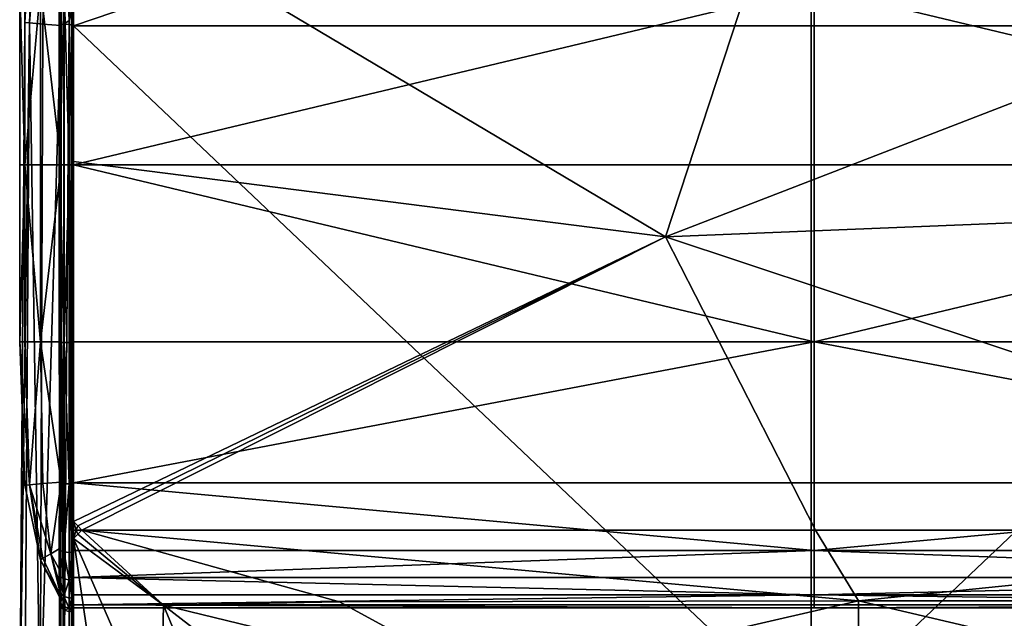
# Model space of a CAD drawing. Units: metres. Extents: x -0.061 to 0.663, y -0.7 to 0.099.
# Drawn here: x -0.061 to 0.172, y -0.166 to -0.025 of the extents above; entities that cross this region are included whole.
import ezdxf

# ---------------------------------------------------------------- set-up
doc = ezdxf.new("R2010")
doc.units = ezdxf.units.M
for name, color, linetype in [('72_KASL_INSERT', 7, 'Continuous'), ('72_KASL_RA_D2_ANY', 252, 'Continuous'), ('72_KASL_RA_D3_BCOLORSEAT', 7, 'Continuous')]:
    doc.layers.add(name, color=color, linetype=linetype)

# ---------------------------------------------------------------- blocks, each defined once
blk = doc.blocks.new('72_KASL_RA_D2_BASEKDT2')
at = {"layer": '72_KASL_RA_D2_ANY', "linetype": 'Continuous', "lineweight": 0}
for p, q in [((0.00122, 0.44057), (0.00486, 0.50177)), ((0.00486, 0.50177), (0.00122, 0.44057)), ((0, 0.27503), (0.00122, 0.44057)), ((0.00122, 0.44057), (0, 0.27503))]:
    blk.add_line(p, q, dxfattribs=at)
blk = doc.blocks.new('72_KASL_RA_D2_SCI')
at = {"layer": '72_KASL_RA_D2_ANY', "linetype": 'Continuous', "lineweight": 0}
for p, q in [((156.88079, -102.75815), (156.88079, -102.71637)), ((156.88079, -102.71637), (156.88079, -102.75815)), ((156.88079, -102.79993), (156.88079, -102.75815)), ((156.88079, -102.75815), (156.88079, -102.79993)), ((156.88201, -102.83365), (156.88079, -102.79993)), ((156.88079, -102.79993), (156.88201, -102.83365)), ((156.88201, -102.83365), (156.88567, -102.85124)), ((156.88567, -102.85124), (156.88201, -102.83365)), ((156.88567, -102.85124), (156.89015, -102.85998)), ((156.89015, -102.85998), (156.88567, -102.85124)), ((156.88567, -102.85124), (156.88567, -102.85124)), ((156.88567, -102.85124), (156.88567, -102.85124)), ((156.89015, -102.85998), (156.89036, -102.86037)), ((156.89036, -102.86037), (156.89015, -102.85998)), ((156.89036, -102.86037), (156.89016, -102.86069)), ((156.89016, -102.86069), (156.89036, -102.86037)), ((156.89016, -102.86069), (156.89017, -102.86143)), ((156.89017, -102.86143), (156.89016, -102.86069)), ((156.89017, -102.86143), (156.89017, -102.86143)), ((156.89017, -102.86143), (156.89017, -102.86143)), ((156.89025, -102.86216), (156.89017, -102.86143)), ((156.89017, -102.86143), (156.89017, -102.86143)), ((156.89017, -102.86143), (156.89025, -102.86216)), ((156.89017, -102.86143), (156.89017, -102.86143)), ((156.89017, -102.86143), (156.89017, -102.86143)), ((156.89017, -102.86143), (156.89017, -102.86143)), ((156.89126, -102.86302), (156.89025, -102.86216)), ((156.89025, -102.86216), (156.89126, -102.86302)), ((156.89246, -102.86354), (156.89126, -102.86302)), ((156.89126, -102.86302), (156.89246, -102.86354)), ((156.89246, -102.86354), (156.89312, -102.86327)), ((156.89312, -102.86327), (156.89246, -102.86354)), ((156.89312, -102.86327), (156.89351, -102.8626)), ((156.89351, -102.8626), (156.89312, -102.86327)), ((156.89312, -102.86327), (156.89312, -102.86327)), ((156.89312, -102.86327), (156.89312, -102.86327)), ((156.89351, -102.8626), (157.06798, -102.8626)), ((157.06798, -102.8626), (156.89351, -102.8626)), ((157.06798, -102.8626), (157.24245, -102.8626)), ((157.24245, -102.8626), (157.06798, -102.8626))]:
    blk.add_line(p, q, dxfattribs=at)
blk = doc.blocks.new('72kasl_ra264BB3526AB27469D976B76524D54544D')
for name, p in [('72_KASL_RA_D2_BASEKDT2', (-0.0605, -0.46645)), ('72_KASL_RA_D2_SCI', (-156.94129, 102.69879))]:
    blk.add_blockref(name, p)
blk = doc.blocks.new('72KASL_RA_D3_BASEKDT2')
mesh = blk.add_polyface()
corners = [(0.29988, 0.00425, 0.4257), (0.11743, 0.00215, 0.4257), (0.09165, -0.07635, 0.42633), (0.29988, -0.06797, 0.42633), (-0.04783, 0.00659, 0.4257), (-0.04783, -0.05859, 0.42633), (-0.04783, -0.14347, 0.42633), (-0.04683, -0.14446, 0.42633), (-0.04583, -0.14545, 0.42633), (0.12702, -0.14545, 0.42633), (0.29988, -0.14545, 0.42633), (0.12602, 0.03237, 0.4238), (-0.04783, 0.03237, 0.4238), (0.29988, 0.03237, 0.4238), (0.29988, 0.03845, 0.42126), (0.12602, 0.03845, 0.42126), (-0.04783, 0.03845, 0.42126), (-0.04783, -0.02662, 0.03074), (0.12602, -0.02662, 0.03074), (0.12602, -0.19142, 0.0301), (0.29988, -0.02662, 0.03074), (-0.04886, -0.02538, 0.42654), (-0.05007, -0.02627, 0.42603), (-0.05007, -0.1913, 0.42672), (-0.04888, 0.03296, 0.42456), (-0.05009, 0.03311, 0.42396), (-0.04852, 0.03969, 0.42186), (-0.05007, -0.1913, 0.02971), (-0.05007, -0.02627, 0.03041), (-0.04887, -0.02634, 0.02988), (-0.04821, -0.02646, 0.03012), (-0.04821, -0.19136, 0.02947), (-0.04818, -0.02264, 0.42626), (-0.04809, -0.17606, 0.42675), (-0.04884, -0.18749, 0.42717), (-0.04822, 0.03269, 0.42438), (-0.04783, 0.03237, 0.03264), (0.12602, 0.03237, 0.03264), (-0.04783, 0.03845, 0.03517), (0.12602, 0.03845, 0.03517), (0.29988, 0.03845, 0.03517), (0.29988, 0.03237, 0.03264), (-0.05009, 0.03311, 0.03248), (-0.04888, 0.03296, 0.03187), (-0.04852, 0.03969, 0.03457), (-0.04822, 0.03269, 0.03206)]
mesh.append_faces([[corners[k] for k in face] for face in [(0, 1, 2), (2, 3, 0), (4, 5, 2), (2, 1, 4), (6, 7, 2), (2, 5, 6), (8, 9, 2), (2, 7, 8), (10, 3, 2), (2, 9, 10), (4, 1, 11), (11, 12, 4), (0, 13, 11), (11, 1, 0), (14, 15, 11), (11, 13, 14), (16, 12, 11), (11, 15, 16), (17, 18, 19), (19, 18, 20), (21, 22, 23), (21, 24, 25), (25, 24, 26), (27, 28, 29), (29, 30, 31), (31, 30, 17), (4, 32, 33), (33, 5, 4), (21, 34, 33), (33, 32, 21), (6, 5, 33), (35, 12, 16), (26, 24, 35), (21, 32, 35), (35, 24, 21), (4, 12, 35), (35, 32, 4), (17, 36, 37), (37, 18, 17), (38, 39, 37), (37, 36, 38), (40, 41, 37), (37, 39, 40), (20, 18, 37), (37, 41, 20), (42, 43, 29), (44, 43, 42), (38, 36, 45), (17, 30, 45), (45, 36, 17), (29, 43, 45), (45, 30, 29), (45, 43, 44)]], dxfattribs={"vtx2": -1})
mesh = blk.add_polyface()
corners = [(-0.05822, -0.02597, 0.06946), (-0.05503, -0.02622, 0.04126), (-0.05564, -0.19142, 0.04092), (-0.05078, -0.02655, 0.03253), (-0.05564, -0.19142, 0.41551), (-0.05503, -0.02622, 0.41518), (-0.05822, -0.02597, 0.38573), (-0.05078, -0.02655, 0.4239), (-0.05322, 0.03397, 0.41417), (-0.05503, 0.03498, 0.38548), (-0.0508, 0.03263, 0.42188), (-0.05082, 0.03805, 0.41827), (-0.0605, -0.19142, 0.31484), (-0.05928, -0.02588, 0.31484), (-0.05928, -0.02588, 0.22448), (-0.05564, 0.03531, 0.31484), (-0.05564, 0.03531, 0.22448), (-0.0605, -0.19142, 0.13661), (-0.05928, -0.02588, 0.13661), (-0.05007, -0.1913, 0.42672), (-0.05007, -0.02627, 0.42603), (-0.05108, -0.02629, 0.42519), (-0.05009, 0.03311, 0.42396), (-0.04886, -0.02538, 0.42654), (-0.05111, 0.03932, 0.41954), (-0.05111, 0.03311, 0.42307), (-0.05108, -0.02629, 0.03124), (-0.05007, -0.02627, 0.03041), (-0.05007, -0.1913, 0.02971), (-0.05116, -0.0264, 0.42451), (-0.05115, -0.19136, 0.42521), (-0.05119, 0.03292, 0.42242), (-0.05121, 0.03848, 0.4187), (-0.05116, -0.0264, 0.03192), (-0.05115, -0.19136, 0.03122), (-0.05082, 0.03805, 0.03817), (-0.0508, 0.03263, 0.03455), (-0.05322, 0.03397, 0.04227), (-0.05503, 0.03498, 0.06971), (-0.05564, 0.03531, 0.13661), (-0.04887, -0.02634, 0.02988), (-0.05009, 0.03311, 0.03248), (-0.05111, 0.03311, 0.03336), (-0.05111, 0.03932, 0.03689), (-0.05119, 0.03292, 0.03402)]
mesh.append_faces([[corners[k] for k in face] for face in [(0, 1, 2), (2, 1, 3), (4, 5, 6), (7, 5, 4), (6, 5, 8), (8, 9, 6), (7, 10, 8), (8, 5, 7), (8, 10, 11), (12, 13, 14), (6, 13, 12), (14, 13, 15), (15, 16, 14), (6, 9, 15), (15, 13, 6), (17, 18, 0), (14, 18, 17), (19, 20, 21), (22, 20, 23), (24, 25, 22), (21, 20, 22), (22, 25, 21), (26, 27, 28), (21, 29, 30), (30, 29, 7), (7, 29, 31), (31, 10, 7), (21, 25, 31), (31, 29, 21), (31, 25, 24), (11, 10, 31), (31, 32, 11), (3, 33, 34), (34, 33, 26), (35, 36, 37), (3, 1, 37), (37, 36, 3), (0, 38, 37), (37, 1, 0), (0, 18, 39), (39, 38, 0), (14, 16, 39), (39, 18, 14), (40, 27, 41), (26, 42, 41), (41, 27, 26), (41, 42, 43), (3, 36, 44), (44, 33, 3), (44, 36, 35), (43, 42, 44), (26, 33, 44), (44, 42, 26)]], dxfattribs={"vtx2": -1})
mesh = blk.add_polyface()
corners = [(-0.05077, -0.38852, 0.03186), (-0.05564, -0.38852, 0.04092), (-0.05564, -0.19142, 0.04092), (-0.05077, -0.19142, 0.03186), (-0.05928, -0.38852, 0.06937), (-0.05928, -0.19142, 0.06937), (-0.05822, -0.02597, 0.06946), (-0.05078, -0.02655, 0.03253), (-0.05822, -0.02597, 0.38573), (-0.05928, -0.19142, 0.38581), (-0.05564, -0.19142, 0.41551), (-0.05928, -0.38852, 0.38581), (-0.05564, -0.38852, 0.41551), (-0.05077, -0.38852, 0.42458), (-0.05077, -0.19142, 0.42458), (-0.05078, -0.02655, 0.4239), (-0.05928, -0.02588, 0.22448), (-0.0605, -0.19142, 0.22448), (-0.0605, -0.19142, 0.31484), (-0.0605, -0.38852, 0.22448), (-0.0605, -0.38852, 0.31484), (-0.0605, -0.19142, 0.13661), (-0.0605, -0.38852, 0.13661), (-0.04887, -0.38923, 0.42722), (-0.04884, -0.18749, 0.42717), (-0.05007, -0.1913, 0.42672), (-0.05007, -0.38852, 0.42673), (-0.04886, -0.02538, 0.42654), (-0.05108, -0.02629, 0.42519), (-0.05107, -0.19131, 0.4259), (-0.05108, -0.38852, 0.42591), (-0.04887, -0.02634, 0.02988), (-0.04887, -0.19132, 0.02921), (-0.05007, -0.1913, 0.02971), (-0.04887, -0.38852, 0.02921), (-0.05007, -0.38852, 0.02971), (-0.05108, -0.38852, 0.03052), (-0.05107, -0.19131, 0.03053), (-0.05108, -0.02629, 0.03124), (-0.04821, -0.19136, 0.02947), (-0.04821, -0.38852, 0.02947), (-0.0482, -0.39137, 0.42695), (-0.04809, -0.17606, 0.42675), (-0.05116, -0.38852, 0.42521), (-0.05115, -0.19136, 0.42521), (-0.05115, -0.19136, 0.03122), (-0.05116, -0.38852, 0.03122)]
mesh.append_faces([[corners[k] for k in face] for face in [(0, 1, 2), (2, 3, 0), (4, 5, 2), (2, 1, 4), (2, 5, 6), (7, 3, 2), (8, 9, 10), (11, 12, 10), (10, 9, 11), (13, 14, 10), (10, 12, 13), (10, 14, 15), (16, 17, 18), (19, 20, 18), (18, 17, 19), (11, 9, 18), (18, 20, 11), (18, 9, 8), (6, 5, 21), (4, 22, 21), (21, 5, 4), (19, 17, 21), (21, 22, 19), (21, 17, 16), (23, 24, 25), (25, 26, 23), (25, 24, 27), (28, 29, 25), (30, 26, 25), (25, 29, 30), (31, 32, 33), (34, 35, 33), (33, 32, 34), (36, 37, 33), (33, 35, 36), (33, 37, 38), (34, 32, 39), (39, 40, 34), (39, 32, 31), (23, 41, 42), (42, 24, 23), (13, 43, 44), (44, 14, 13), (30, 29, 44), (44, 43, 30), (44, 29, 28), (15, 14, 44), (45, 3, 7), (38, 37, 45), (36, 46, 45), (45, 37, 36), (0, 3, 45), (45, 46, 0)]], dxfattribs={"vtx2": -1})
mesh = blk.add_polyface()
corners = [(0.12602, -0.19142, 0.0301), (-0.04783, -0.19142, 0.0301), (-0.04783, -0.02662, 0.03074), (0.29988, -0.02662, 0.03074), (0.29988, -0.19142, 0.0301), (0.29988, -0.38852, 0.0301), (0.12602, -0.38852, 0.0301), (-0.04783, -0.38852, 0.0301), (-0.04821, -0.38852, 0.02947), (-0.04821, -0.19136, 0.02947), (-0.04783, -0.40999, 0.42633), (-0.04783, -0.27828, 0.42633), (-0.04809, -0.17606, 0.42675), (-0.0482, -0.39137, 0.42695), (-0.04783, -0.14742, 0.42633), (-0.04783, -0.14545, 0.42633), (-0.04783, -0.14347, 0.42633), (0.3013, -0.20062, 0.44145), (0.13691, -0.1978, 0.44145), (0.11595, -0.27136, 0.44361), (0.30173, -0.28267, 0.44361), (0.0508, -0.18203, 0.43977), (0.01917, -0.19854, 0.44145), (-0.0023, -0.22211, 0.43977), (0.01842, -0.28699, 0.44145), (0.02221, -0.40879, 0.44145), (0.13111, -0.40855, 0.44361), (0.30157, -0.4086, 0.44361), (-0.02758, -0.28663, 0.43497), (-0.02758, -0.40932, 0.43497), (-0.02733, -0.1945, 0.43497), (-0.04583, -0.14545, 0.42633), (0.01485, -0.16239, 0.43497), (0.13715, -0.16214, 0.43497), (0.12702, -0.14545, 0.42633), (0.30065, -0.16214, 0.43497), (0.29988, -0.14545, 0.42633), (-0.04716, -0.14545, 0.42633), (-0.04683, -0.14446, 0.42633), (-0.04683, -0.14643, 0.42633), (-0.02658, -0.16313, 0.43497)]
mesh.append_faces([[corners[k] for k in face] for face in [(0, 1, 2), (3, 4, 0), (5, 6, 0), (0, 4, 5), (7, 1, 0), (0, 6, 7), (7, 8, 9), (9, 1, 7), (2, 1, 9), (10, 11, 12), (12, 13, 10), (14, 15, 12), (12, 11, 14), (12, 15, 16), (17, 18, 19), (19, 20, 17), (21, 22, 19), (19, 18, 21), (23, 24, 19), (19, 22, 23), (25, 26, 19), (19, 24, 25), (27, 20, 19), (19, 26, 27), (28, 11, 10), (25, 24, 28), (28, 29, 25), (23, 30, 28), (28, 24, 23), (14, 11, 28), (28, 30, 14), (31, 32, 33), (33, 34, 31), (21, 18, 33), (33, 32, 21), (17, 35, 33), (33, 18, 17), (36, 34, 33), (33, 35, 36), (16, 15, 37), (37, 38, 16), (14, 39, 37), (37, 15, 14), (31, 38, 37), (37, 39, 31), (23, 22, 40), (40, 30, 23), (21, 32, 40), (40, 22, 21), (31, 39, 40), (40, 32, 31), (14, 30, 40), (40, 39, 14)]], dxfattribs={"vtx2": -1})
blk = doc.blocks.new('72KASL_RA_D3_SCHIENAKDT2')
mesh = blk.add_polyface()
corners = [(-0.04779, -0.05936, 0.67965), (-0.04779, -0.10114, 0.67965), (0.12669, -0.10114, 0.67965), (-0.04779, 0.01561, 0.67888), (-0.04779, -0.01757, 0.67965), (0.12669, -0.01757, 0.67965), (0.12669, 0.03159, 0.67657), (-0.04779, 0.03159, 0.67657), (-0.04779, 0.0379, 0.6724), (-0.04779, 0.04433, 0.64734), (-0.04779, 0.04204, 0.66605), (0.12669, 0.04204, 0.66605), (0.12669, 0.0451, 0.60606), (-0.04779, 0.0451, 0.60606), (-0.04779, 0.0451, 0.55349), (-0.04779, 0.04433, 0.45964), (-0.04779, 0.0451, 0.50093), (0.12669, 0.0451, 0.50093), (0.12669, 0.04433, 0.45964), (0.12669, 0.04204, 0.44093), (-0.04779, 0.04204, 0.44093), (-0.04779, 0.0379, 0.43458), (0.12669, 0.0379, 0.43458), (-0.04779, 0.01561, 0.4281), (-0.04779, 0.03159, 0.43042), (0.12669, 0.03159, 0.43042), (0.12669, -0.01757, 0.42733), (-0.04779, -0.01757, 0.42733), (-0.04779, -0.05936, 0.42733), (0.12669, -0.05936, 0.42733), (0.12669, -0.10114, 0.42733), (-0.04779, -0.10114, 0.42733), (-0.04817, -0.01751, 0.42666), (-0.04818, 0.03189, 0.42985), (-0.04818, 0.0426, 0.44063), (-0.04817, 0.04577, 0.50086), (-0.04817, 0.04577, 0.60612), (-0.04818, 0.0426, 0.66635), (-0.04818, 0.03189, 0.67714), (-0.04817, -0.01751, 0.68032), (-0.04817, -0.1012, 0.68032)]
mesh.append_faces([[corners[k] for k in face] for face in [(0, 1, 2), (3, 4, 5), (5, 4, 0), (6, 7, 3), (8, 7, 6), (9, 10, 11), (11, 10, 8), (12, 13, 9), (14, 13, 12), (15, 16, 17), (17, 18, 15), (17, 16, 14), (15, 18, 19), (19, 20, 15), (21, 20, 19), (19, 22, 21), (23, 24, 25), (25, 24, 21), (26, 27, 23), (28, 27, 26), (26, 29, 28), (28, 29, 30), (30, 31, 28), (32, 27, 28), (23, 27, 32), (33, 24, 23), (21, 24, 33), (34, 20, 21), (15, 20, 34), (35, 16, 15), (14, 16, 35), (36, 13, 14), (9, 13, 36), (37, 10, 9), (8, 10, 37), (38, 7, 8), (3, 7, 38), (39, 4, 3), (0, 4, 39), (40, 1, 0)]], dxfattribs={"vtx2": -1})
mesh = blk.add_polyface()
corners = [(0.30116, 0.01561, 0.67888), (0.12669, 0.01561, 0.67888), (0.12669, -0.01757, 0.67965), (0.30116, -0.01757, 0.67965), (-0.04779, 0.01561, 0.67888), (0.12669, 0.03159, 0.67657), (0.30116, 0.03159, 0.67657), (0.30116, 0.0379, 0.6724), (0.12669, 0.0379, 0.6724), (-0.04779, 0.0379, 0.6724), (0.30116, 0.04433, 0.64734), (0.12669, 0.04433, 0.64734), (0.12669, 0.04204, 0.66605), (0.30116, 0.04204, 0.66605), (-0.04779, 0.04433, 0.64734), (0.12669, 0.0451, 0.60606), (0.30116, 0.0451, 0.60606), (0.30116, 0.0451, 0.55349), (0.12669, 0.0451, 0.55349), (-0.04779, 0.0451, 0.55349), (0.30116, 0.04433, 0.45964), (0.12669, 0.04433, 0.45964), (0.12669, 0.0451, 0.50093), (0.30116, 0.0451, 0.50093), (0.30116, 0.04204, 0.44093), (0.12669, 0.04204, 0.44093), (0.30116, 0.0379, 0.43458), (0.12669, 0.0379, 0.43458), (0.30116, 0.01561, 0.4281), (0.12669, 0.01561, 0.4281), (0.12669, 0.03159, 0.43042), (0.30116, 0.03159, 0.43042), (-0.04779, 0.01561, 0.4281), (-0.04779, 0.0379, 0.43458), (0.12669, -0.01757, 0.42733), (0.30116, -0.01757, 0.42733), (0.30116, -0.05936, 0.42733)]
mesh.append_faces([[corners[k] for k in face] for face in [(0, 1, 2), (2, 3, 0), (2, 1, 4), (4, 1, 5), (0, 6, 5), (5, 1, 0), (7, 8, 5), (5, 6, 7), (5, 8, 9), (10, 11, 12), (12, 13, 10), (12, 11, 14), (9, 8, 12), (7, 13, 12), (12, 8, 7), (14, 11, 15), (10, 16, 15), (15, 11, 10), (17, 18, 15), (15, 16, 17), (15, 18, 19), (20, 21, 22), (22, 23, 20), (19, 18, 22), (17, 23, 22), (22, 18, 17), (20, 24, 25), (25, 21, 20), (26, 27, 25), (25, 24, 26), (28, 29, 30), (30, 31, 28), (30, 29, 32), (33, 27, 30), (26, 31, 30), (30, 27, 26), (32, 29, 34), (28, 35, 34), (34, 29, 28), (34, 35, 36)]], dxfattribs={"vtx2": -1})
mesh = blk.add_polyface()
corners = [(-0.04883, -0.05936, 0.6806), (-0.04883, -0.01746, 0.68059), (-0.05003, -0.01744, 0.68006), (-0.05003, -0.05936, 0.68007), (-0.04883, 0.01586, 0.67978), (-0.05003, 0.01584, 0.67927), (-0.04884, 0.03203, 0.67736), (-0.05006, 0.03185, 0.67689), (-0.04885, 0.03853, 0.67303), (-0.05007, 0.03816, 0.67267), (-0.04885, 0.03853, 0.43395), (-0.04884, 0.03203, 0.42962), (-0.05006, 0.03185, 0.43009), (-0.05007, 0.03816, 0.43431), (-0.04883, 0.01586, 0.4272), (-0.05003, 0.01584, 0.42772), (-0.04883, -0.01746, 0.42639), (-0.05003, -0.01744, 0.42692), (-0.04883, -0.05936, 0.42639), (-0.05003, -0.05936, 0.42691), (-0.04779, -0.05936, 0.42733), (-0.04817, -0.05936, 0.42666), (-0.04817, -0.01751, 0.42666), (-0.04817, 0.01576, 0.42746), (-0.04779, 0.01561, 0.4281), (-0.04818, 0.03189, 0.42985), (-0.04818, 0.03835, 0.43413), (-0.04779, 0.0379, 0.43458), (-0.04779, 0.0379, 0.6724), (-0.04818, 0.03835, 0.67285), (-0.04818, 0.03189, 0.67714), (-0.04817, 0.01576, 0.67952), (-0.04779, 0.01561, 0.67888), (-0.04817, -0.01751, 0.68032), (-0.04817, -0.05936, 0.68032), (-0.04779, -0.05936, 0.67965)]
mesh.append_faces([[corners[k] for k in face] for face in [(0, 1, 2), (2, 3, 0), (4, 5, 2), (2, 1, 4), (4, 6, 7), (7, 5, 4), (8, 9, 7), (7, 6, 8), (10, 11, 12), (12, 13, 10), (14, 15, 12), (12, 11, 14), (14, 16, 17), (17, 15, 14), (18, 19, 17), (17, 16, 18), (20, 21, 22), (18, 16, 22), (22, 21, 18), (14, 23, 22), (22, 16, 14), (22, 23, 24), (24, 23, 25), (14, 11, 25), (25, 23, 14), (10, 26, 25), (25, 11, 10), (25, 26, 27), (28, 29, 30), (8, 6, 30), (30, 29, 8), (4, 31, 30), (30, 6, 4), (30, 31, 32), (32, 31, 33), (4, 1, 33), (33, 31, 4), (0, 34, 33), (33, 1, 0), (33, 34, 35)]], dxfattribs={"vtx2": -1})
mesh = blk.add_polyface()
corners = [(-0.05074, -0.05936, 0.42919), (-0.05562, -0.05936, 0.43878), (-0.05562, -0.01757, 0.43878), (-0.05074, -0.01757, 0.42919), (-0.05928, -0.05936, 0.45911), (-0.05928, -0.01757, 0.45911), (-0.05821, 0.01606, 0.45919), (-0.05074, 0.01544, 0.4299), (-0.05821, 0.01606, 0.64779), (-0.05928, -0.01757, 0.64788), (-0.05562, -0.01757, 0.66821), (-0.05928, -0.05936, 0.64788), (-0.05562, -0.05936, 0.66821), (-0.05074, -0.05936, 0.67779), (-0.05074, -0.01757, 0.67779), (-0.05074, 0.01544, 0.67708), (-0.0605, -0.05936, 0.55349), (-0.0605, -0.05936, 0.60606), (-0.0605, -0.01757, 0.60606), (-0.0605, -0.01757, 0.55349), (-0.0605, -0.01757, 0.50093), (-0.0605, -0.05936, 0.50093), (-0.05105, 0.01574, 0.67843), (-0.05104, -0.01745, 0.6792), (-0.05003, -0.01744, 0.68006), (-0.05104, -0.05936, 0.6792), (-0.05003, -0.05936, 0.68007), (-0.05104, -0.05936, 0.42778), (-0.05104, -0.01745, 0.42778), (-0.05003, -0.01744, 0.42692), (-0.05003, -0.05936, 0.42691), (-0.05105, 0.01574, 0.42855), (-0.05112, -0.05936, 0.67847), (-0.05112, -0.0175, 0.67846), (-0.05112, -0.0175, 0.42852), (-0.05112, -0.05936, 0.42852)]
mesh.append_faces([[corners[k] for k in face] for face in [(0, 1, 2), (2, 3, 0), (4, 5, 2), (2, 1, 4), (2, 5, 6), (7, 3, 2), (8, 9, 10), (11, 12, 10), (10, 9, 11), (13, 14, 10), (10, 12, 13), (10, 14, 15), (16, 17, 18), (18, 19, 16), (11, 9, 18), (18, 17, 11), (18, 9, 8), (6, 5, 20), (4, 21, 20), (20, 5, 4), (16, 19, 20), (20, 21, 16), (22, 23, 24), (25, 26, 24), (24, 23, 25), (27, 28, 29), (29, 30, 27), (29, 28, 31), (13, 32, 33), (33, 14, 13), (25, 23, 33), (33, 32, 25), (33, 23, 22), (15, 14, 33), (34, 3, 7), (31, 28, 34), (27, 35, 34), (34, 28, 27), (0, 3, 34), (34, 35, 0)]], dxfattribs={"vtx2": -1})
mesh = blk.add_polyface()
corners = [(-0.04779, -0.16304, 0.64734), (0.12669, -0.16304, 0.64734), (0.12669, -0.16075, 0.66605), (0.30116, -0.16304, 0.64734), (0.30116, -0.16075, 0.66605), (0.30116, -0.15661, 0.6724), (0.12669, -0.15661, 0.6724), (-0.04779, -0.15661, 0.6724), (0.30116, -0.13432, 0.67888), (0.12669, -0.13432, 0.67888), (0.12669, -0.1503, 0.67657), (0.30116, -0.1503, 0.67657), (0.30116, -0.16304, 0.45964), (0.30116, -0.16381, 0.50093), (0.12669, -0.16381, 0.50093), (0.12669, -0.16304, 0.45964), (0.30116, -0.16381, 0.55349), (0.12669, -0.16381, 0.55349), (0.12669, -0.16381, 0.60606), (0.30116, -0.16381, 0.60606), (-0.04779, -0.13432, 0.67888), (0.12669, -0.10114, 0.67965), (0.30116, -0.10114, 0.67965), (0.30116, -0.05936, 0.67965), (0.12669, -0.05936, 0.67965), (-0.04779, -0.05936, 0.67965), (0.12669, -0.01757, 0.67965), (0.30116, -0.01757, 0.67965), (0.30116, -0.05936, 0.42733), (0.12669, -0.05936, 0.42733), (0.12669, -0.01757, 0.42733), (0.30116, -0.13432, 0.4281), (0.12669, -0.13432, 0.4281), (0.12669, -0.10114, 0.42733), (0.30116, -0.10114, 0.42733), (0.30116, -0.1503, 0.43042), (0.12669, -0.1503, 0.43042), (0.30116, -0.15661, 0.43458), (0.12669, -0.15661, 0.43458), (0.12669, -0.16075, 0.44093), (0.30116, -0.16075, 0.44093)]
mesh.append_faces([[corners[k] for k in face] for face in [(0, 1, 2), (3, 4, 2), (2, 1, 3), (5, 6, 2), (2, 4, 5), (2, 6, 7), (8, 9, 10), (10, 11, 8), (5, 11, 10), (10, 6, 5), (12, 13, 14), (14, 15, 12), (16, 17, 14), (14, 13, 16), (3, 1, 18), (18, 19, 3), (16, 19, 18), (18, 17, 16), (20, 9, 21), (8, 22, 21), (21, 9, 8), (23, 24, 21), (21, 22, 23), (21, 24, 25), (25, 24, 26), (23, 27, 26), (26, 24, 23), (28, 29, 30), (31, 32, 33), (33, 34, 31), (28, 34, 33), (33, 29, 28), (31, 35, 36), (36, 32, 31), (37, 38, 36), (36, 35, 37), (12, 15, 39), (39, 40, 12), (37, 40, 39), (39, 38, 37)]], dxfattribs={"vtx2": -1})
mesh = blk.add_polyface()
corners = [(-0.05562, -0.10114, 0.43878), (-0.05074, -0.10114, 0.42919), (-0.05074, -0.13415, 0.4299), (-0.05821, -0.13477, 0.45919), (-0.05928, -0.10114, 0.45911), (-0.05928, -0.05936, 0.45911), (-0.05562, -0.05936, 0.43878), (-0.05074, -0.05936, 0.42919), (-0.05928, -0.05936, 0.64788), (-0.05928, -0.10114, 0.64788), (-0.05562, -0.10114, 0.66821), (-0.05562, -0.05936, 0.66821), (-0.05821, -0.13477, 0.64779), (-0.05074, -0.13415, 0.67708), (-0.05074, -0.10114, 0.67779), (-0.05074, -0.05936, 0.67779), (-0.0605, -0.05936, 0.55349), (-0.0605, -0.10114, 0.55349), (-0.0605, -0.10114, 0.60606), (-0.0605, -0.05936, 0.60606), (-0.0605, -0.10114, 0.50093), (-0.0605, -0.05936, 0.50093), (-0.05104, -0.05936, 0.6792), (-0.05104, -0.10126, 0.6792), (-0.05003, -0.10127, 0.68006), (-0.05003, -0.05936, 0.68007), (-0.05105, -0.13445, 0.67843), (-0.05105, -0.13445, 0.42855), (-0.05104, -0.10126, 0.42778), (-0.05003, -0.10127, 0.42692), (-0.05104, -0.05936, 0.42778), (-0.05003, -0.05936, 0.42691), (-0.05112, -0.10121, 0.67846), (-0.05112, -0.05936, 0.67847), (-0.05112, -0.05936, 0.42852), (-0.05112, -0.10121, 0.42852)]
mesh.append_faces([[corners[k] for k in face] for face in [(0, 1, 2), (3, 4, 0), (5, 6, 0), (0, 4, 5), (7, 1, 0), (0, 6, 7), (8, 9, 10), (10, 11, 8), (10, 9, 12), (13, 14, 10), (15, 11, 10), (10, 14, 15), (16, 17, 18), (18, 19, 16), (12, 9, 18), (8, 19, 18), (18, 9, 8), (5, 4, 20), (20, 21, 5), (20, 4, 3), (16, 21, 20), (20, 17, 16), (22, 23, 24), (24, 25, 22), (24, 23, 26), (27, 28, 29), (30, 31, 29), (29, 28, 30), (32, 14, 13), (26, 23, 32), (22, 33, 32), (32, 23, 22), (15, 14, 32), (32, 33, 15), (7, 34, 35), (35, 1, 7), (30, 28, 35), (35, 34, 30), (35, 28, 27), (2, 1, 35)]], dxfattribs={"vtx2": -1})
mesh = blk.add_polyface()
corners = [(-0.04885, -0.15724, 0.67303), (-0.04884, -0.15074, 0.67736), (-0.05006, -0.15056, 0.67689), (-0.05007, -0.15688, 0.67267), (-0.04883, -0.13457, 0.67978), (-0.05003, -0.13455, 0.67927), (-0.04883, -0.10125, 0.68059), (-0.05003, -0.10127, 0.68006), (-0.04883, -0.05936, 0.6806), (-0.05003, -0.05936, 0.68007), (-0.04883, -0.05936, 0.42639), (-0.04883, -0.10125, 0.42639), (-0.05003, -0.10127, 0.42692), (-0.05003, -0.05936, 0.42691), (-0.04883, -0.13457, 0.4272), (-0.05003, -0.13455, 0.42772), (-0.04884, -0.15074, 0.42962), (-0.05006, -0.15056, 0.43009), (-0.04885, -0.15724, 0.43395), (-0.05007, -0.15688, 0.43431), (-0.04779, -0.15661, 0.43458), (-0.04818, -0.15706, 0.43413), (-0.04818, -0.1506, 0.42985), (-0.04817, -0.13447, 0.42746), (-0.04779, -0.13432, 0.42811), (-0.04817, -0.1012, 0.42666), (-0.04817, -0.05936, 0.42666), (-0.04779, -0.05936, 0.42733), (-0.04779, -0.05936, 0.67965), (-0.04817, -0.05936, 0.68032), (-0.04817, -0.1012, 0.68032), (-0.04817, -0.13447, 0.67952), (-0.04779, -0.13432, 0.67888), (-0.04818, -0.1506, 0.67714), (-0.04818, -0.15706, 0.67285), (-0.04779, -0.15661, 0.6724)]
mesh.append_faces([[corners[k] for k in face] for face in [(0, 1, 2), (2, 3, 0), (4, 5, 2), (2, 1, 4), (4, 6, 7), (7, 5, 4), (8, 9, 7), (7, 6, 8), (10, 11, 12), (12, 13, 10), (14, 15, 12), (12, 11, 14), (14, 16, 17), (17, 15, 14), (18, 19, 17), (17, 16, 18), (20, 21, 22), (18, 16, 22), (22, 21, 18), (14, 23, 22), (22, 16, 14), (22, 23, 24), (24, 23, 25), (14, 11, 25), (25, 23, 14), (10, 26, 25), (25, 11, 10), (25, 26, 27), (28, 29, 30), (8, 6, 30), (30, 29, 8), (4, 31, 30), (30, 6, 4), (30, 31, 32), (32, 31, 33), (4, 1, 33), (33, 31, 4), (0, 34, 33), (33, 1, 0), (33, 34, 35)]], dxfattribs={"vtx2": -1})
mesh = blk.add_polyface()
corners = [(0.12669, -0.16075, 0.66605), (-0.04779, -0.16075, 0.66605), (-0.04779, -0.16304, 0.64734), (-0.04779, -0.15661, 0.6724), (-0.04779, -0.13432, 0.67888), (-0.04779, -0.1503, 0.67657), (0.12669, -0.1503, 0.67657), (0.12669, -0.13432, 0.67888), (0.12669, -0.15661, 0.6724), (-0.04779, -0.16304, 0.45964), (0.12669, -0.16304, 0.45964), (0.12669, -0.16381, 0.50093), (-0.04779, -0.16381, 0.50093), (-0.04779, -0.16381, 0.55349), (0.12669, -0.16381, 0.55349), (-0.04779, -0.16381, 0.60606), (0.12669, -0.16381, 0.60606), (0.12669, -0.16304, 0.64734), (0.12669, -0.10114, 0.67965), (-0.04779, -0.10114, 0.67965), (-0.04779, -0.13432, 0.42811), (-0.04779, -0.10114, 0.42733), (0.12669, -0.10114, 0.42733), (0.12669, -0.13432, 0.4281), (0.12669, -0.1503, 0.43042), (-0.04779, -0.1503, 0.43042), (-0.04779, -0.15661, 0.43458), (0.12669, -0.15661, 0.43458), (-0.04779, -0.16075, 0.44093), (0.12669, -0.16075, 0.44093), (-0.04818, -0.16131, 0.66635), (-0.04817, -0.16448, 0.60612), (-0.04817, -0.16448, 0.50086), (-0.04818, -0.16131, 0.44063), (-0.04818, -0.1506, 0.42985), (-0.04817, -0.1012, 0.42666), (-0.04779, -0.05936, 0.42733), (-0.04817, -0.1012, 0.68032), (-0.04818, -0.1506, 0.67714)]
mesh.append_faces([[corners[k] for k in face] for face in [(0, 1, 2), (3, 1, 0), (4, 5, 6), (6, 7, 4), (3, 8, 6), (6, 5, 3), (9, 10, 11), (11, 12, 9), (13, 12, 11), (11, 14, 13), (2, 15, 16), (16, 17, 2), (13, 14, 16), (16, 15, 13), (18, 19, 4), (20, 21, 22), (22, 23, 20), (20, 23, 24), (24, 25, 20), (26, 25, 24), (24, 27, 26), (9, 28, 29), (29, 10, 9), (26, 27, 29), (29, 28, 26), (30, 1, 3), (2, 1, 30), (31, 15, 2), (13, 15, 31), (32, 12, 13), (9, 12, 32), (33, 28, 9), (26, 28, 33), (34, 25, 26), (20, 25, 34), (35, 21, 20), (36, 21, 35), (4, 19, 37), (38, 5, 4), (3, 5, 38)]], dxfattribs={"vtx2": -1})
mesh = blk.add_polyface()
corners = [(-0.05074, -0.13415, 0.67708), (-0.05501, -0.1345, 0.66785), (-0.05319, -0.15103, 0.66678), (-0.05077, -0.14961, 0.67494), (-0.05821, -0.13477, 0.64779), (-0.05501, -0.15209, 0.64752), (-0.05074, -0.13415, 0.4299), (-0.05501, -0.1345, 0.43913), (-0.05562, -0.10114, 0.43878), (-0.05821, -0.13477, 0.45919), (-0.05928, -0.13485, 0.60606), (-0.05562, -0.15244, 0.60606), (-0.05928, -0.13485, 0.55349), (-0.05562, -0.10114, 0.66821), (-0.0605, -0.10114, 0.60606), (-0.0605, -0.10114, 0.55349), (-0.05928, -0.13485, 0.50093), (-0.05562, -0.15244, 0.50093), (-0.0605, -0.10114, 0.50093), (-0.05319, -0.15103, 0.4402), (-0.05501, -0.15209, 0.45946), (-0.05077, -0.14961, 0.43204), (-0.05105, -0.13445, 0.67843), (-0.05108, -0.15023, 0.67614), (-0.05006, -0.15056, 0.67689), (-0.05003, -0.13455, 0.67927), (-0.05003, -0.10127, 0.68006), (-0.05003, -0.10127, 0.42692), (-0.05003, -0.13455, 0.42772), (-0.05105, -0.13445, 0.42855), (-0.05006, -0.15056, 0.43009), (-0.05108, -0.15023, 0.43084), (-0.05113, -0.13431, 0.67772), (-0.05116, -0.14992, 0.67551), (-0.05112, -0.10121, 0.67846), (-0.05113, -0.13431, 0.42926), (-0.05112, -0.10121, 0.42852), (-0.05116, -0.14992, 0.43147)]
mesh.append_faces([[corners[k] for k in face] for face in [(0, 1, 2), (2, 3, 0), (4, 5, 2), (2, 1, 4), (6, 7, 8), (8, 7, 9), (4, 10, 11), (11, 10, 12), (4, 1, 13), (13, 1, 0), (12, 10, 14), (14, 15, 12), (14, 10, 4), (12, 16, 17), (17, 16, 9), (9, 16, 18), (12, 15, 18), (18, 16, 12), (9, 7, 19), (19, 20, 9), (6, 21, 19), (19, 7, 6), (22, 23, 24), (24, 25, 22), (22, 25, 26), (27, 28, 29), (29, 28, 30), (30, 31, 29), (22, 32, 33), (33, 23, 22), (0, 3, 33), (33, 32, 0), (0, 32, 34), (34, 32, 22), (29, 35, 36), (36, 35, 6), (6, 35, 37), (37, 21, 6), (29, 31, 37), (37, 35, 29)]], dxfattribs={"vtx2": -1})
mesh = blk.add_polyface()
corners = [(-0.05074, -0.16126, 0.64717), (-0.05077, -0.15913, 0.66536), (-0.05319, -0.15103, 0.66678), (-0.05501, -0.15209, 0.64752), (-0.05078, -0.15534, 0.67112), (-0.05077, -0.14961, 0.67494), (-0.05562, -0.15244, 0.60606), (-0.05074, -0.16197, 0.60606), (-0.05821, -0.13477, 0.64779), (-0.05928, -0.13485, 0.55349), (-0.05562, -0.15244, 0.55349), (-0.05074, -0.16197, 0.55349), (-0.05562, -0.15244, 0.50093), (-0.05821, -0.13477, 0.45919), (-0.05501, -0.15209, 0.45946), (-0.05074, -0.16126, 0.45982), (-0.05074, -0.16197, 0.50093), (-0.05319, -0.15103, 0.4402), (-0.05077, -0.15913, 0.44163), (-0.05078, -0.15534, 0.43586), (-0.05077, -0.14961, 0.43204), (-0.05006, -0.16107, 0.66631), (-0.05007, -0.15688, 0.67267), (-0.0511, -0.15629, 0.67208), (-0.05006, -0.15056, 0.67689), (-0.05108, -0.15023, 0.67614), (-0.0511, -0.15629, 0.43491), (-0.05108, -0.15023, 0.43084), (-0.05006, -0.15056, 0.43009), (-0.05007, -0.15688, 0.43431), (-0.05006, -0.16107, 0.44067), (-0.05118, -0.15579, 0.67158), (-0.05116, -0.1597, 0.66567), (-0.05108, -0.16033, 0.66598), (-0.05116, -0.14992, 0.67551), (-0.05118, -0.15579, 0.43541), (-0.05116, -0.14992, 0.43147), (-0.05116, -0.1597, 0.44132), (-0.05108, -0.16033, 0.441)]
mesh.append_faces([[corners[k] for k in face] for face in [(0, 1, 2), (2, 3, 0), (4, 5, 2), (2, 1, 4), (0, 3, 6), (6, 7, 0), (6, 3, 8), (9, 10, 6), (6, 10, 11), (11, 10, 12), (12, 10, 9), (13, 14, 12), (15, 16, 12), (12, 14, 15), (15, 14, 17), (17, 18, 15), (19, 18, 17), (17, 20, 19), (21, 22, 23), (23, 22, 24), (24, 25, 23), (26, 27, 28), (28, 29, 26), (26, 29, 30), (23, 31, 32), (32, 33, 23), (4, 1, 32), (32, 31, 4), (4, 31, 34), (34, 5, 4), (23, 25, 34), (34, 31, 23), (26, 35, 36), (36, 27, 26), (19, 20, 36), (36, 35, 19), (19, 35, 37), (37, 18, 19), (26, 38, 37), (37, 35, 26)]], dxfattribs={"vtx2": -1})
mesh = blk.add_polyface()
corners = [(-0.05074, -0.16197, 0.55349), (-0.05074, -0.16197, 0.60606), (-0.05562, -0.15244, 0.60606), (-0.05562, -0.15244, 0.50093), (-0.05074, -0.16197, 0.50093), (-0.0511, -0.15629, 0.67208), (-0.05108, -0.16033, 0.66598), (-0.05006, -0.16107, 0.66631), (-0.05105, -0.1626, 0.64748), (-0.05003, -0.16343, 0.64757), (-0.05104, -0.16337, 0.55349), (-0.05104, -0.16336, 0.5008), (-0.05003, -0.16422, 0.50079), (-0.05003, -0.16423, 0.55349), (-0.05105, -0.1626, 0.45951), (-0.05003, -0.16343, 0.45941), (-0.05108, -0.16033, 0.441), (-0.05006, -0.16107, 0.44067), (-0.0511, -0.15629, 0.43491), (-0.05104, -0.16336, 0.60618), (-0.05003, -0.16422, 0.60619), (-0.05074, -0.16126, 0.64717), (-0.05113, -0.1619, 0.64733), (-0.05116, -0.1597, 0.66567), (-0.05077, -0.15913, 0.66536), (-0.05113, -0.1619, 0.45965), (-0.05116, -0.1597, 0.44132), (-0.05074, -0.16126, 0.45982), (-0.05077, -0.15913, 0.44163), (-0.05112, -0.16263, 0.50085), (-0.05112, -0.16264, 0.55349), (-0.05112, -0.16263, 0.60613)]
mesh.append_faces([[corners[k] for k in face] for face in [(0, 1, 2), (3, 4, 0), (5, 6, 7), (8, 9, 7), (7, 6, 8), (10, 11, 12), (12, 13, 10), (14, 15, 12), (12, 11, 14), (14, 16, 17), (17, 15, 14), (17, 16, 18), (8, 19, 20), (20, 9, 8), (10, 13, 20), (20, 19, 10), (21, 22, 23), (23, 24, 21), (8, 6, 23), (23, 22, 8), (14, 25, 26), (26, 16, 14), (27, 28, 26), (26, 25, 27), (27, 25, 29), (29, 4, 27), (14, 11, 29), (29, 25, 14), (10, 30, 29), (29, 11, 10), (0, 4, 29), (29, 30, 0), (0, 30, 31), (31, 1, 0), (10, 19, 31), (31, 30, 10), (8, 22, 31), (31, 19, 8), (21, 1, 31), (31, 22, 21)]], dxfattribs={"vtx2": -1})
mesh = blk.add_polyface()
corners = [(-0.04883, -0.16394, 0.64759), (-0.04884, -0.16154, 0.66649), (-0.05006, -0.16107, 0.66631), (-0.05003, -0.16343, 0.64757), (-0.04885, -0.15724, 0.67303), (-0.05007, -0.15688, 0.67267), (-0.04883, -0.16394, 0.4594), (-0.04883, -0.16475, 0.50081), (-0.05003, -0.16422, 0.50079), (-0.05003, -0.16343, 0.45941), (-0.04883, -0.16475, 0.55349), (-0.05003, -0.16423, 0.55349), (-0.04885, -0.15724, 0.43395), (-0.04884, -0.16154, 0.44049), (-0.05006, -0.16107, 0.44067), (-0.05007, -0.15688, 0.43431), (-0.04883, -0.16475, 0.60617), (-0.05003, -0.16422, 0.60619), (-0.04779, -0.15661, 0.6724), (-0.04818, -0.15706, 0.67285), (-0.04818, -0.16131, 0.66635), (-0.04817, -0.16368, 0.64749), (-0.04779, -0.16304, 0.64734), (-0.04817, -0.16448, 0.60612), (-0.04817, -0.16448, 0.55349), (-0.04779, -0.16381, 0.55349), (-0.04817, -0.16448, 0.50086), (-0.04817, -0.16368, 0.45949), (-0.04779, -0.16304, 0.45964), (-0.04818, -0.16131, 0.44063), (-0.04818, -0.15706, 0.43413), (-0.04779, -0.15661, 0.43458)]
mesh.append_faces([[corners[k] for k in face] for face in [(0, 1, 2), (2, 3, 0), (4, 5, 2), (2, 1, 4), (6, 7, 8), (8, 9, 6), (10, 11, 8), (8, 7, 10), (12, 13, 14), (14, 15, 12), (6, 9, 14), (14, 13, 6), (10, 16, 17), (17, 11, 10), (0, 3, 17), (17, 16, 0), (18, 19, 20), (4, 1, 20), (20, 19, 4), (0, 21, 20), (20, 1, 0), (20, 21, 22), (22, 21, 23), (0, 16, 23), (23, 21, 0), (10, 24, 23), (23, 16, 10), (23, 24, 25), (25, 24, 26), (10, 7, 26), (26, 24, 10), (6, 27, 26), (26, 7, 6), (26, 27, 28), (28, 27, 29), (6, 13, 29), (29, 27, 6), (12, 30, 29), (29, 13, 12), (29, 30, 31)]], dxfattribs={"vtx2": -1})
blk = doc.blocks.new('EDWG1F76143F7BB440AF87D04564EF7E2931')
at = {"color": 7}
blk.add_blockref('72kasl_ra264BB3526AB27469D976B76524D54544D', (0, 0), dxfattribs=at)
at = {"layer": '72_KASL_RA_D3_BCOLORSEAT', "color": 0}
for name in ['72KASL_RA_D3_BASEKDT2', '72KASL_RA_D3_SCHIENAKDT2']:
    blk.add_blockref(name, (0, 0), dxfattribs=at)

msp = doc.modelspace()

# ---------------------------------------------------------------- block references
at = {"layer": '72_KASL_INSERT'}
msp.add_blockref('EDWG1F76143F7BB440AF87D04564EF7E2931', (0, 0), dxfattribs=at)

doc.saveas('drawing.dxf')
